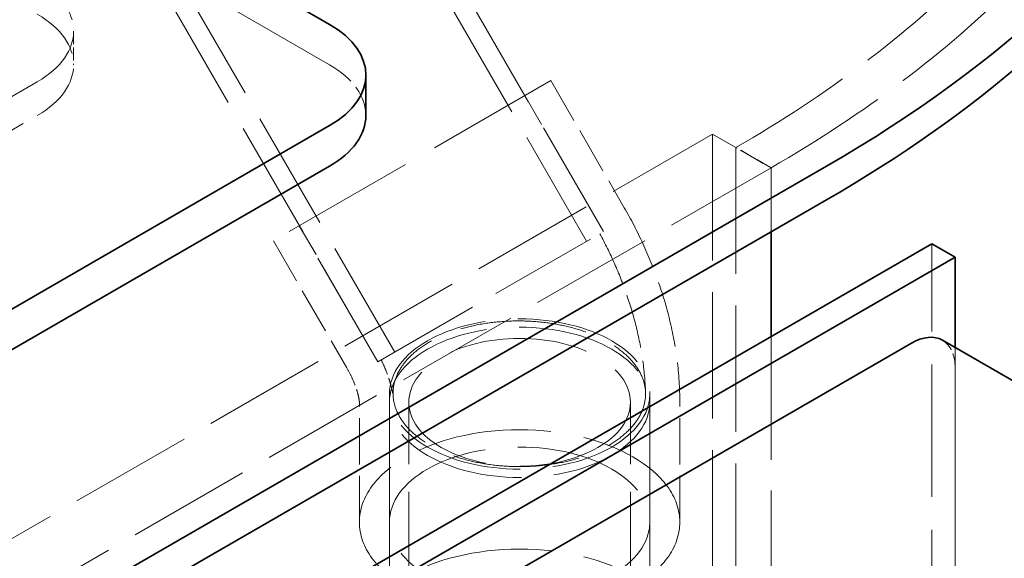
# Model space of a CAD drawing. Units: millimetres. Extents: x 0 to 5880, y 0 to 4158.
# Drawn here: x 5264 to 5502, y 3068 to 3199 of the extents above; entities that cross this region are included whole.
import ezdxf

# ---------------------------------------------------------------- set-up
doc = ezdxf.new("R2010")
doc.units = ezdxf.units.MM
doc.header["$LTSCALE"] = 14
doc.linetypes.add('DASHED', pattern=[0.2068, 0.1655, -0.0413])
doc.layers.add('Hidden (ISO)', color=1, linetype='DASHED', lineweight=18, true_color=0xff0000)
doc.layers.add('Visible (ISO)', color=7, linetype='Continuous', lineweight=35)

msp = doc.modelspace()

# ---------------------------------------------------------------- linework, layer by layer
at = {"layer": 'Hidden (ISO)', "ltscale": 13.322544}
for p, q in [((5338.62, 3187.83), (4956.78, 3408.29)), ((5489.94, 3114.35), (5489.94, 2893.89))]:
    msp.add_line(p, q, dxfattribs=at)
at = {"layer": 'Hidden (ISO)', "ltscale": 12.503454}
for p, q in [((5404.86, 3147.5), (5314.36, 3304.25)), ((5400.79, 3145.15), (5310.29, 3301.9)), ((5354.37, 3118.35), (5263.87, 3275.1)), ((5350.3, 3116), (5259.8, 3272.75))]:
    msp.add_line(p, q, dxfattribs=at)
at = {"layer": 'Hidden (ISO)', "ltscale": 1.35974}
msp.add_line((5276.7, 3196), (5276.7, 3187.83), dxfattribs=at)
at = {"layer": 'Hidden (ISO)', "ltscale": 13.815971}
for p, q in [((5267.91, 3183.75), (5098.21, 3085.77)), ((5098.21, 3077.61), (5267.91, 3175.59)), ((5484.29, 2883.28), (5484.29, 3144.56))]:
    msp.add_line(p, q, dxfattribs=at)
at = {"layer": 'Hidden (ISO)', "ltscale": 14.015924}
msp.add_line((5392.14, 3184.04), (5325.03, 3145.29), dxfattribs=at)
at = {"layer": 'Hidden (ISO)', "ltscale": 4.83209}
for p, q in [((5392.14, 3184.04), (5409.91, 3153.26)), ((5325.03, 3145.29), (5342.79, 3114.51)), ((5345.83, 3077.17), (5345.83, 3106.18)), ((5423.33, 3077.17), (5423.33, 3106.18))]:
    msp.add_line(p, q, dxfattribs=at)
at = {"layer": 'Hidden (ISO)', "ltscale": 5.167291}
for p, q in [((5404.86, 3147.5), (5385.86, 3180.41)), ((5350.3, 3116), (5331.3, 3148.91)), ((5353.08, 3108.2), (5353.08, 3077.17)), ((5416.08, 3108.2), (5416.08, 3077.17))]:
    msp.add_line(p, q, dxfattribs=at)
at = {"layer": 'Hidden (ISO)', "ltscale": 12.933284}
for p, q in [((4239.78, 2483.2), (5431.25, 3171.1)), ((4253.92, 2475.03), (5445.4, 3162.93))]:
    msp.add_line(p, q, dxfattribs=at)
at = {"layer": 'Hidden (ISO)', "ltscale": 13.206443}
for p, q in [((5431.25, 3171.1), (5431.25, 2109.65)), ((5436.91, 3167.83), (5436.91, 2106.38))]:
    msp.add_line(p, q, dxfattribs=at)
at = {"layer": 'Hidden (ISO)', "ltscale": 2.719579}
msp.add_line((5431.25, 3171.1), (5445.4, 3162.93), dxfattribs=at)
at = {"layer": 'Hidden (ISO)', "ltscale": 1.631708}
msp.add_line((5445.4, 3162.93), (5436.91, 3167.83), dxfattribs=at)
at = {"layer": 'Hidden (ISO)', "ltscale": 2.583596}
for p, q in [((5445.4, 3147.42), (5445.4, 3162.93)), ((5445.4, 3162.93), (5445.4, 3147.42))]:
    msp.add_line(p, q, dxfattribs=at)
at = {"layer": 'Hidden (ISO)', "ltscale": 11.39359}
msp.add_line((5350.3, 3116), (5404.86, 3147.5), dxfattribs=at)
msp.add_line((5350.3, 3116), (5404.86, 3147.5), dxfattribs=at)
at = {"layer": 'Hidden (ISO)', "ltscale": 12.894906}
for p, q in [((5445.4, 2756.32), (5445.4, 3122.11)), ((5445.4, 3122.11), (5445.4, 2756.32))]:
    msp.add_line(p, q, dxfattribs=at)
at = {"layer": 'Hidden (ISO)', "ltscale": 12.659453}
msp.add_line((5489.94, 2880.01), (5489.94, 3119.42), dxfattribs=at)
at = {"layer": 'Hidden (ISO)', "ltscale": 11.513309}
for p, q in [((5353.08, 3024.53), (5353.08, 3106.18)), ((5357.78, 3024.53), (5357.78, 3106.18)), ((5411.38, 3024.53), (5411.38, 3106.18)), ((5416.08, 3024.53), (5416.08, 3106.18))]:
    msp.add_line(p, q, dxfattribs=at)
at = {"layer": 'Hidden (ISO)', "ltscale": 13.238267}
msp.add_ellipse((5186.59, 3312.35), major_axis=(366, 0), ratio=0.57735, start_param=5.497787, end_param=8.63938, dxfattribs=at)
at = {"layer": 'Hidden (ISO)', "ltscale": 13.24575}
msp.add_ellipse((5186.59, 3312.35), major_axis=(354, 0), ratio=0.57735, start_param=5.497787, end_param=8.63938, dxfattribs=at)
at = {"layer": 'Hidden (ISO)', "ltscale": 6.407994}
for centre in [(5246.7, 3196), (5246.7, 3187.83)]:
    msp.add_ellipse(centre, major_axis=(30, 0), ratio=0.57735, start_param=5.497787, end_param=7.068583, dxfattribs=at)
at = {"layer": 'Hidden (ISO)', "ltscale": 3.203947}
msp.add_ellipse((5317.41, 3175.59), major_axis=(30, 0), ratio=0.57735, start_param=0, end_param=0.785398, dxfattribs=at)
at = {"layer": 'Hidden (ISO)', "ltscale": 13.672309}
for centre, major_axis in [((5384.58, 3108.2), (31.5, 0)), ((5384.58, 3106.18), (-31.5, 0)), ((5384.58, 3077.17), (31.5, 0))]:
    msp.add_ellipse(centre, major_axis=major_axis, ratio=0.57735, dxfattribs=at)
at = {"layer": 'Hidden (ISO)', "ltscale": 14.540392}
msp.add_ellipse((5384.58, 3106.18), major_axis=(26.8, 0), ratio=0.57735, dxfattribs=at)
at = {"layer": 'Hidden (ISO)', "ltscale": 1.601923}
msp.add_ellipse((5479.34, 3108.23), major_axis=(7.5, 12.99), ratio=0.57735, start_param=5.497787, end_param=6.283185, dxfattribs=at)
at = {"layer": 'Hidden (ISO)', "ltscale": 14.015924}
msp.add_ellipse((5384.58, 3077.17), major_axis=(38.75, 0), ratio=0.57735, dxfattribs=at)
at = {"layer": 'Hidden (ISO)', "ltscale": 14.061137}
msp.add_ellipse((5384.58, 3048.21), major_axis=(38.88, 0), ratio=0.57735, dxfattribs=at)
at = {"layer": 'Hidden (ISO)', "ltscale": 6.888837}
msp.add_open_spline([(5409.91, 3153.26), (5411.54, 3150.44), (5413.04, 3147.55), (5415.76, 3141.64), (5416.99, 3138.62), (5419.16, 3132.46), (5420.1, 3129.32), (5421.65, 3122.93), (5422.26, 3119.67), (5423.1, 3113.03), (5423.33, 3109.64), (5423.33, 3106.18)], degree=3, knots=[2.3561945, 2.3561945, 2.3561945, 2.3561945, 2.5132741, 2.5132741, 2.6703538, 2.6703538, 2.8274334, 2.8274334, 2.984513, 2.984513, 3.1415927, 3.1415927, 3.1415927, 3.1415927], dxfattribs=at)
at = {"layer": 'Hidden (ISO)', "ltscale": 5.635915}
msp.add_open_spline([(5403.97, 3146.99), (5405.26, 3144.63), (5406.44, 3142.22), (5408.62, 3137.32), (5409.6, 3134.82), (5411.35, 3129.75), (5412.11, 3127.18), (5413.4, 3121.97), (5413.92, 3119.34), (5414.7, 3114), (5414.95, 3111.29), (5415.04, 3108.56)], degree=3, knots=[2.3991744, 2.3991744, 2.3991744, 2.3991744, 2.5395597, 2.5395597, 2.679945, 2.679945, 2.8203304, 2.8203304, 2.9607157, 2.9607157, 3.101101, 3.101101, 3.101101, 3.101101], dxfattribs=at)
at = {"layer": 'Hidden (ISO)', "ltscale": 13.26237}
msp.add_open_spline([(5362.78, 3120.78), (5364.1, 3121.55), (5365.68, 3122.3), (5369.09, 3123.6), (5370.91, 3124.15), (5374.4, 3124.97), (5376.39, 3125.32), (5380.45, 3125.77), (5382.52, 3125.88), (5386.31, 3125.87), (5388.38, 3125.76), (5392.43, 3125.29), (5394.42, 3124.93), (5397.91, 3124.09), (5399.75, 3123.54), (5403.17, 3122.22), (5404.76, 3121.45), (5407.43, 3119.91), (5408.76, 3118.99), (5411.04, 3117.02), (5412, 3115.96), (5413.44, 3113.95), (5414.06, 3112.81), (5414.86, 3110.49), (5415.05, 3109.3), (5415.05, 3107.13), (5414.86, 3105.94), (5414.06, 3103.62), (5413.45, 3102.48), (5412.01, 3100.47), (5411.05, 3099.42), (5408.77, 3097.45), (5407.45, 3096.53), (5406.12, 3095.76), (5404.79, 3094.99), (5403.21, 3094.23), (5399.79, 3092.92), (5397.97, 3092.36), (5394.49, 3091.53), (5392.52, 3091.18), (5388.49, 3090.71), (5386.44, 3090.61), (5382.67, 3090.61), (5380.62, 3090.72), (5376.59, 3091.18), (5374.62, 3091.53), (5371.13, 3092.37), (5369.3, 3092.92), (5365.88, 3094.24), (5364.3, 3095.01), (5361.63, 3096.55), (5360.3, 3097.47), (5358.01, 3099.44), (5357.05, 3100.5), (5355.6, 3102.52), (5354.98, 3103.66), (5354.16, 3106), (5353.97, 3107.2), (5353.96, 3109.39), (5354.14, 3110.58), (5354.93, 3112.93), (5355.53, 3114.08), (5356.96, 3116.09), (5357.9, 3117.14), (5360.15, 3119.11), (5361.46, 3120.02), (5362.78, 3120.78)], degree=3, knots=[-9.050668, -9.050668, -9.050668, -9.050668, -8.489241, -8.489241, -7.927814, -7.927814, -7.359022, -7.359022, -6.79023, -6.79023, -6.221592, -6.221592, -5.652955, -5.652955, -5.086272, -5.086272, -4.51959, -4.51959, -3.953857, -3.953857, -3.388124, -3.388124, -2.82314, -2.82314, -2.258156, -2.258156, -1.693529, -1.693529, -1.128901, -1.128901, -0.564451, -0.564451, 0, 0, 0, 0.564451, 0.564451, 1.128901, 1.128901, 1.693529, 1.693529, 2.258156, 2.258156, 2.82314, 2.82314, 3.388124, 3.388124, 3.953857, 3.953857, 4.51959, 4.51959, 5.086272, 5.086272, 5.652955, 5.652955, 6.221592, 6.221592, 6.79023, 6.79023, 7.359022, 7.359022, 7.927814, 7.927814, 8.489241, 8.489241, 9.050668, 9.050668, 9.050668, 9.050668], dxfattribs=at)
at = {"layer": 'Hidden (ISO)', "ltscale": 1.646879}
msp.add_open_spline([(5351.1, 3116.46), (5351.45, 3115.75), (5351.78, 3115.04), (5352.36, 3113.63), (5352.62, 3112.94), (5353.08, 3111.6), (5353.27, 3110.96), (5353.59, 3109.74), (5353.72, 3109.17), (5353.91, 3108.14), (5353.98, 3107.67), (5354.02, 3107.27)], degree=3, knots=[2.4681328, 2.4681328, 2.4681328, 2.4681328, 2.5773759, 2.5773759, 2.686619, 2.686619, 2.7958622, 2.7958622, 2.9051053, 2.9051053, 3.0143484, 3.0143484, 3.0143484, 3.0143484], dxfattribs=at)
at = {"layer": 'Hidden (ISO)', "ltscale": 1.992583}
msp.add_open_spline([(5342.79, 3114.51), (5343.25, 3113.72), (5343.67, 3112.91), (5344.4, 3111.33), (5344.71, 3110.55), (5345.21, 3109.13), (5345.4, 3108.48), (5345.67, 3107.4), (5345.74, 3106.96), (5345.83, 3106.36), (5345.83, 3106.18), (5345.83, 3106.17), (5345.83, 3106.17), (5345.83, 3106.18)], degree=3, knots=[2.3561945, 2.3561945, 2.3561945, 2.3561945, 2.5132741, 2.5132741, 2.6703538, 2.6703538, 2.8242792, 2.8242792, 2.9706348, 2.9706348, 3.113907, 3.113907, 3.1415927, 3.1415927, 3.1415927, 3.1415927], dxfattribs=at)
at = {"layer": 'Visible (ISO)'}
for p, q in [((4956.78, 3418.09), (5338.62, 3197.63)), ((5347.41, 3185.38), (5347.41, 3175.59)), ((5338.62, 3173.14), (5098.21, 3034.33)), ((5458.83, 3163.34), (4267.36, 2475.44)), ((5098.21, 3024.53), (5338.62, 3163.34)), ((4267.36, 2467.28), (5458.83, 3155.17)), ((5445.4, 3122.11), (5445.4, 3147.42)), ((5445.4, 3147.42), (5445.4, 3122.11)), ((5484.29, 3144.56), (5102.45, 2924.11)), ((5489.94, 3141.29), (5484.29, 3144.56)), ((5108.11, 2920.84), (5489.94, 3141.29)), ((5489.94, 3119.42), (5489.94, 3141.29)), ((5274.28, 3002.08), (5479.34, 3120.47)), ((5486.84, 3121.22), (5594.32, 3059.16))]:
    msp.add_line(p, q, dxfattribs=at)
for centre, major_axis, start_param, end_param in [((5186.59, 3320.51), (385, 0), 5.497787, 7.362405), ((5186.59, 3312.35), (385, 0), 5.497787, 6.283185), ((5317.41, 3185.38), (30, 0), 5.497787, 7.068583), ((5317.41, 3175.59), (30, 0), 5.497787, 6.283185), ((5479.34, 3108.23), (7.5, 12.99), 0, 0.785398)]:
    msp.add_ellipse(centre, major_axis=major_axis, ratio=0.57735, start_param=start_param, end_param=end_param, dxfattribs=at)

doc.saveas('drawing.dxf')
